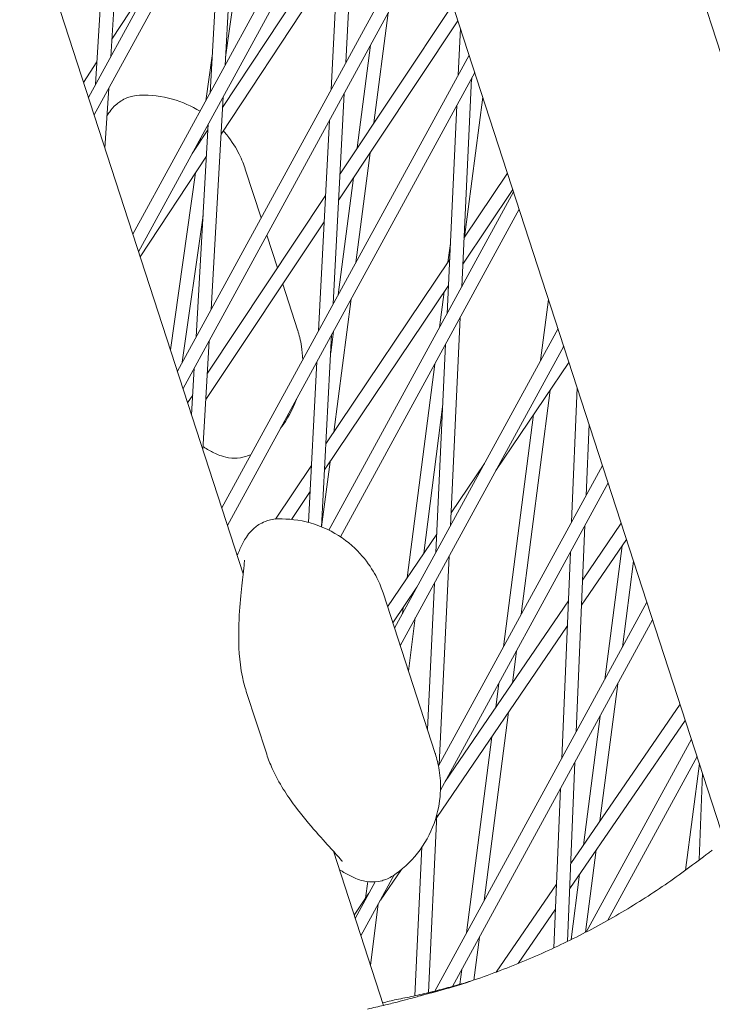
# Model space of a CAD drawing. Units: millimetres. Extents: x -4811 to 3814, y -4632 to 3814.
# Drawn here: x -1671 to -1593, y 217 to 328 of the extents above; entities that cross this region are included whole.
import ezdxf

# ---------------------------------------------------------------- set-up
doc = ezdxf.new("R2010")
doc.units = ezdxf.units.MM
doc.linetypes.add('STRICHPUNKT', pattern=[25.4, 12.7, -6.35, 0, -6.35])
doc.layers.add('DNA Tower XL.04', color=252, linetype='Continuous', plot=False)
doc.layers.add('SICHER-MIN', color=7, linetype='STRICHPUNKT')

msp = doc.modelspace()

# ---------------------------------------------------------------- linework, layer by layer
at = {"layer": 'DNA Tower XL.04', "color": 0, "linetype": 'Continuous', "lineweight": 0}
for p, q in [((-1711.0134, 466.4217, 7739.6859), (-1645.8251, 265.7927, 7739.6859)), ((-1591.7451, 235.5458, 7739.6859), (-1642.7033, 392.3789, 7739.6859)), ((-1591.2127, 320.9575, 7739.6859), (-1609.9728, 378.6951, 7739.6859)), ((-1635.4511, 370.0589, 7739.6859), (-1663.1896, 319.2352, 7739.6859)), ((-1634.8134, 368.0963, 7739.6859), (-1662.5519, 317.2725, 7739.6859)), ((-1630.4627, 354.7063, 7739.6859), (-1658.2012, 303.8826, 7739.6859)), ((-1629.825, 352.7437, 7739.6859), (-1657.5635, 301.92, 7739.6859)), ((-1660.6958, 323.8044, 7739.6859), (-1659.1856, 347.9328, 7739.6859)), ((-1647.814, 323.7638, 7739.6859), (-1644.414, 347.7229, 7739.6859)), ((-1647.8684, 322.8148, 7739.6859), (-1646.4991, 346.6851, 7739.6859)), ((-1634.3137, 323.1579, 7739.6859), (-1633.0815, 346.777, 7739.6859)), ((-1662.3934, 320.694, 7739.6859), (-1660.8832, 344.8224, 7739.6859)), ((-1649.5474, 319.7386, 7739.6859), (-1648.1781, 343.6089, 7739.6859)), ((-1635.9745, 320.1149, 7739.6859), (-1634.7423, 343.734, 7739.6859)), ((-1625.4744, 339.3538, 7739.6859), (-1653.2129, 288.53, 7739.6859)), ((-1624.8367, 337.3911, 7739.6859), (-1652.5752, 286.5674, 7739.6859)), ((-1635.0437, 337.9573, 7739.6859), (-1648.1382, 318.1126, 7739.6859)), ((-1635.1979, 334.9999, 7739.6859), (-1648.3093, 315.1298, 7739.6859)), ((-1654.859, 334.4988, 7739.6859), (-1660.573, 325.7657, 7739.6859)), ((-1622.3276, 329.6689, 7739.6859), (-1634.9648, 310.6767, 7739.6859)), ((-1631.1589, 316.3967, 7739.6859), (-1629.5621, 328.733, 7739.6859)), ((-1621.7364, 327.8496, 7739.6859), (-1635.1181, 307.7386, 7739.6859)), ((-1621.7032, 321.771, 7739.6859), (-1621.4578, 326.992, 7739.6859)), ((-1633.0367, 313.5746, 7739.6859), (-1631.5448, 325.1002, 7739.6859)), ((-1650.0242, 318.8649, 7739.6859), (-1649.3079, 323.9124, 7739.6859)), ((-1620.486, 324.0012, 7739.6859), (-1648.2245, 273.1774, 7739.6859)), ((-1662.235, 323.2257, 7739.6859), (-1663.7392, 320.9267, 7739.6859)), ((-1619.8483, 322.0385, 7739.6859), (-1647.5868, 271.2148, 7739.6859)), ((-1621.3198, 297.981, 7739.6859), (-1620.2211, 321.3556, 7739.6859)), ((-1620.2342, 321.0756, 7739.6859), (-1620.1908, 321.411, 7739.6859)), ((-1661.3384, 313.5377, 7739.6859), (-1660.9171, 320.2678, 7739.6859)), ((-1649.4384, 295.4457, 7739.6859), (-1648.0691, 319.316, 7739.6859)), ((-1635.7265, 296.0768, 7739.6859), (-1634.4943, 319.6959, 7739.6859)), ((-1622.963, 294.9703, 7739.6859), (-1621.8642, 318.3449, 7739.6859)), ((-1620.9905, 303.5474, 7739.6859), (-1618.9535, 319.2846, 7739.6859)), ((-1651.1174, 292.3695, 7739.6859), (-1649.7481, 316.2398, 7739.6859)), ((-1637.3873, 293.0338, 7739.6859), (-1636.1551, 316.653, 7739.6859)), ((-1649.7837, 315.6189, 7739.6859), (-1651.538, 312.9603, 7739.6859)), ((-1650.677, 314.2651, 7739.6859), (-1650.6247, 314.6337, 7739.6859)), ((-1633.1866, 300.7305, 7739.6859), (-1631.594, 313.035, 7739.6859)), ((-1649.9548, 312.636, 7739.6859), (-1657.3861, 301.3739, 7739.6859)), ((-1653.9897, 290.9208, 7739.6859), (-1651.1693, 310.7954, 7739.6859)), ((-1645.5915, 311.1925, 7739.6859), (-1643.8199, 305.7402, 7739.6859)), ((-1616.1732, 310.7277, 7739.6859), (-1621.0632, 303.439, 7739.6859)), ((-1635.1694, 297.0976, 7739.6859), (-1633.4718, 310.2129, 7739.6859)), ((-1615.4977, 308.6486, 7739.6859), (-1636.2168, 270.6861, 7739.6859)), ((-1615.5838, 308.9138, 7739.6859), (-1621.1993, 300.5439, 7739.6859)), ((-1636.5947, 308.2273, 7739.6859), (-1649.8478, 288.3095, 7739.6859)), ((-1614.86, 306.686, 7739.6859), (-1634.9165, 269.9374, 7739.6859)), ((-1652.6738, 289.5178, 7739.6859), (-1650.3359, 305.9921, 7739.6859)), ((-1636.748, 305.2892, 7739.6859), (-1650.0178, 285.3463, 7739.6859)), ((-1643.1822, 303.7775, 7739.6859), (-1641.9923, 300.1153, 7739.6859)), ((-1622.8646, 300.7541, 7739.6859), (-1622.5922, 302.8588, 7739.6859)), ((-1622.678, 301.0322, 7739.6859), (-1636.5464, 280.3612, 7739.6859)), ((-1641.4012, 298.296, 7739.6859), (-1639.7342, 293.1654, 7739.6859)), ((-1622.8141, 298.137, 7739.6859), (-1636.6987, 277.4419, 7739.6859)), ((-1623.8154, 293.4085, 7739.6859), (-1623.2964, 297.4182, 7739.6859)), ((-1635.6503, 281.6969, 7739.6859), (-1633.7179, 296.626, 7739.6859)), ((-1612.4614, 289.7194, 7739.6859), (-1611.5742, 296.5734, 7739.6859)), ((-1622.5795, 271.1804, 7739.6859), (-1621.4808, 294.5549, 7739.6859)), ((-1636.0135, 290.5764, 7739.6859), (-1635.7007, 292.9932, 7739.6859)), ((-1610.5093, 293.296, 7739.6859), (-1628.8549, 259.6825, 7739.6859)), ((-1650.342, 279.6944, 7739.6859), (-1649.6392, 291.9469, 7739.6859)), ((-1637.0319, 271.0555, 7739.6859), (-1635.9071, 292.6148, 7739.6859)), ((-1609.8716, 291.3334, 7739.6859), (-1628.2172, 257.7198, 7739.6859)), ((-1624.2227, 268.1697, 7739.6859), (-1623.124, 291.5442, 7739.6859)), ((-1609.9268, 291.2322, 7739.6859), (-1609.8673, 291.3202, 7739.6859)), ((-1638.508, 271.5516, 7739.6859), (-1637.5679, 289.5719, 7739.6859)), ((-1617.493, 277.3691, 7739.6859), (-1609.2797, 289.5117, 7739.6859)), ((-1651.619, 283.6247, 7739.6859), (-1651.3181, 288.8707, 7739.6859)), ((-1627.4504, 265.3254, 7739.6859), (-1624.3467, 289.304, 7739.6859)), ((-1614.6345, 261.2452, 7739.6859), (-1611.3771, 286.4109, 7739.6859)), ((-1608.9818, 271.6022, 7739.6859), (-1608.3516, 286.6552, 7739.6859)), ((-1651.492, 285.8385, 7739.6859), (-1652.0607, 284.9839, 7739.6859)), ((-1625.5799, 268.0906, 7739.6859), (-1623.4546, 284.5102, 7739.6859)), ((-1616.6172, 257.6124, 7739.6859), (-1613.2475, 283.6456, 7739.6859)), ((-1607.3558, 274.5816, 7739.6859), (-1607.0216, 282.5621, 7739.6859)), ((-1638.1751, 277.9337, 7739.6859), (-1642.2035, 271.9293, 7739.6859)), ((-1637.0279, 271.0538, 7739.6859), (-1636.0821, 278.361, 7739.6859)), ((-1605.5209, 277.9434, 7739.6859), (-1623.9223, 244.2276, 7739.6859)), ((-1622.5116, 272.627, 7739.6859), (-1618.7755, 278.1504, 7739.6859)), ((-1604.8832, 275.9808, 7739.6859), (-1623.7001, 241.5037, 7739.6859)), ((-1638.3274, 275.0143, 7739.6859), (-1640.4223, 271.8918, 7739.6859)), ((-1608.4665, 248.054, 7739.6859), (-1607.4978, 271.1904, 7739.6859)), ((-1603.4129, 271.4555, 7739.6859), (-1607.7532, 265.0901, 7739.6859)), ((-1629.6377, 262.0917, 7739.6859), (-1624.1254, 270.2411, 7739.6859)), ((-1602.8269, 269.6522, 7739.6859), (-1607.872, 262.2534, 7739.6859)), ((-1605.2632, 253.9232, 7739.6859), (-1603.3211, 268.9275, 7739.6859)), ((-1623.8393, 244.3797, 7739.6859), (-1622.7406, 267.7542, 7739.6859)), ((-1610.0926, 245.0746, 7739.6859), (-1609.1238, 268.211, 7739.6859)), ((-1603.2805, 257.5561, 7739.6859), (-1602.0316, 267.2044, 7739.6859)), ((-1629.0501, 260.2832, 7739.6859), (-1626.3417, 264.2873, 7739.6859)), ((-1625.1567, 248.3006, 7739.6859), (-1624.3838, 264.7435, 7739.6859)), ((-1630.1406, 263.6397, 7739.6859), (-1624.2833, 245.6126, 7739.6859)), ((-1627.9712, 261.3015, 7739.6859), (-1627.8789, 262.0146, 7739.6859)), ((-1600.5326, 262.5909, 7739.6859), (-1624.3428, 218.9647, 7739.6859)), ((-1609.3527, 262.7443, 7739.6859), (-1623.1551, 242.5024, 7739.6859)), ((-1627.2912, 254.87, 7739.6859), (-1626.5198, 260.8299, 7739.6859)), ((-1609.4715, 259.9075, 7739.6859), (-1624.1192, 238.4259, 7739.6859)), ((-1599.8949, 260.6282, 7739.6859), (-1622.3463, 219.4918, 7739.6859)), ((-1615.6325, 253.5346, 7739.6859), (-1615.1658, 257.1407, 7739.6859)), ((-1617.4994, 250.7967, 7739.6859), (-1617.1485, 253.5079, 7739.6859)), ((-1605.8039, 238.061, 7739.6859), (-1603.8117, 253.4516, 7739.6859)), ((-1645.4845, 252.5824, 7739.6859), (-1643.1961, 245.5393, 7739.6859)), ((-1609.0848, 233.2872, 7739.6859), (-1596.8129, 251.1428, 7739.6859)), ((-1618.7903, 229.1382, 7739.6859), (-1616.0579, 250.2482, 7739.6859)), ((-1607.6673, 235.3497, 7739.6859), (-1605.7945, 249.8187, 7739.6859)), ((-1609.2029, 230.4671, 7739.6859), (-1596.2286, 249.3447, 7739.6859)), ((-1620.7731, 225.5054, 7739.6859), (-1617.9248, 247.5103, 7739.6859)), ((-1595.5442, 247.2383, 7739.6859), (-1607.3568, 225.5948, 7739.6859)), ((-1594.9065, 245.2757, 7739.6859), (-1604.9311, 226.9082, 7739.6859)), ((-1609.4512, 224.5378, 7739.6859), (-1608.6085, 244.6628, 7739.6859)), ((-1596.2006, 232.5315, 7739.6859), (-1594.6523, 244.4932, 7739.6859)), ((-1594.6662, 233.685, 7739.6859), (-1594.3078, 243.433, 7739.6859)), ((-1610.983, 223.8078, 7739.6859), (-1610.2346, 241.6834, 7739.6859)), ((-1625.042, 218.7929, 7739.6859), (-1624.1021, 238.7893, 7739.6859)), ((-1635.7067, 234.6517, 7739.6859), (-1630.0889, 217.3617, 7739.6859)), ((-1626.5601, 218.4428, 7739.6859), (-1625.7755, 235.1355, 7739.6859)), ((-1607.4218, 225.5609, 7739.6859), (-1606.2262, 234.7983, 7739.6859)), ((-1628.0876, 232.6059, 7739.6859), (-1630.4361, 229.1617, 7739.6859)), ((-1609.0407, 224.7395, 7739.6859), (-1608.0896, 232.0869, 7739.6859)), ((-1631.0205, 231.2221, 7739.6859), (-1633.2595, 227.1197, 7739.6859)), ((-1628.8853, 232.0032, 7739.6859), (-1632.6218, 225.1571, 7739.6859)), ((-1632.1031, 229.3795, 7739.6859), (-1631.8617, 231.2444, 7739.6859)), ((-1617.466, 221.0926, 7739.6859), (-1610.6835, 230.9611, 7739.6859)), ((-1631.7172, 229.9454, 7739.6859), (-1633.3836, 227.5017, 7739.6859)), ((-1631.5601, 221.8896, 7739.6859), (-1630.6756, 228.7229, 7739.6859)), ((-1614.9768, 222.0661, 7739.6859), (-1610.8016, 228.141, 7739.6859)), ((-1619.9469, 220.2032, 7739.6859), (-1619.3216, 225.0337, 7739.6859)), ((-1621.5212, 219.7256, 7739.6859), (-1621.3043, 221.4009, 7739.6859))]:
    msp.add_line(p, q, dxfattribs=at)
at = {"layer": 'DNA Tower XL.04', "color": 0, "linetype": 'Continuous', "lineweight": 0, "extrusion": (0, 0, -1)}
for centre, start_param in [((-1648.0696, 305.6845, 7739.6859), 0.00648423), ((-1647.8651, 305.7509, 7739.6859), 0.00766815)]:
    msp.add_ellipse(centre, major_axis=(27.8115, -85.5951), ratio=0.99420345, start_param=start_param, end_param=0.0640603, dxfattribs=at)
at = {"layer": 'DNA Tower XL.04', "color": 0, "linetype": 'Continuous', "lineweight": 0}
for points, knots in [([(-1661.1111, 317.1687, 7739.6859), (-1661.0248, 317.3144, 7739.6859), (-1660.9274, 317.4667, 7739.6859), (-1660.6344, 317.8719, 7739.6859), (-1660.4329, 318.1436, 7739.6859), (-1659.7488, 318.721, 7739.6859), (-1659.3944, 318.9888, 7739.6859), (-1658.4506, 319.3551, 7739.6859), (-1657.9986, 319.4732, 7739.6859), (-1657.4733, 319.4929, 7739.6859)], [2.83406178, 2.83406178, 2.83406178, 2.83406178, 3.72438896, 3.72438896, 4.96585195, 4.96585195, 5.7371943, 5.7371943, 6.20731493, 6.20731493, 6.20731493, 6.20731493]), ([(-1650.669, 317.6835, 7739.6859), (-1651.6008, 318.2609, 7739.6859), (-1652.6647, 318.7405, 7739.6859), (-1654.9862, 319.3969, 7739.6859), (-1656.2321, 319.5262, 7739.6859), (-1657.3822, 319.4961, 7739.6859), (-1657.4279, 319.4946, 7739.6859), (-1657.4733, 319.4929, 7739.6859)], [49.178782189, 49.178782189, 49.178782189, 49.178782189, 49.270693382, 49.270693382, 49.374911747, 49.374911747, 49.379241088, 49.379241088, 49.379241088, 49.379241088]), ([(-1645.5915, 311.1925, 7739.6859), (-1645.7509, 311.6829, 7739.6859), (-1645.9654, 312.2458, 7739.6859), (-1646.6155, 313.5357, 7739.6859), (-1647.0528, 314.2671, 7739.6859), (-1647.8019, 315.1929, 7739.6859), (-1647.9307, 315.3446, 7739.6859), (-1648.0671, 315.4968, 7739.6859)], [48.836502558, 48.836502558, 48.836502558, 48.836502558, 48.945050264, 48.945050264, 49.05359797, 49.05359797, 49.074576878, 49.074576878, 49.074576878, 49.074576878]), ([(-1639.1495, 289.8051, 7739.6859), (-1639.1657, 290.3538, 7739.6859), (-1639.2185, 290.8491, 7739.6859), (-1639.4002, 292.0184, 7739.6859), (-1639.5568, 292.6109, 7739.6859), (-1639.7223, 293.1289, 7739.6859), (-1639.7282, 293.1472, 7739.6859), (-1639.7342, 293.1654, 7739.6859)], [19.911900559, 19.911900559, 19.911900559, 19.911900559, 19.978584015, 19.978584015, 20.087613893, 20.087613893, 20.091649449, 20.091649449, 20.091649449, 20.091649449]), ([(-1641.6322, 282.1251, 7739.6859), (-1640.8823, 283.1029, 7739.6859), (-1640.2751, 284.2235, 7739.6859), (-1639.8645, 285.3494, 7739.6859), (-1639.8567, 285.3709, 7739.6859), (-1639.849, 285.3924, 7739.6859)], [19.659792672, 19.659792672, 19.659792672, 19.659792672, 19.760524259, 19.760524259, 19.762488437, 19.762488437, 19.762488437, 19.762488437]), ([(-1650.1254, 279.9253, 7739.6859), (-1649.9297, 279.805, 7739.6859), (-1649.7388, 279.6933, 7739.6859), (-1649.3542, 279.4823, 7739.6859), (-1649.1615, 279.3832, 7739.6859), (-1648.7467, 279.192, 7739.6859), (-1648.5274, 279.0993, 7739.6859), (-1647.9719, 278.918, 7739.6859), (-1647.6477, 278.8167, 7739.6859), (-1646.7535, 278.7533, 7739.6859), (-1646.3092, 278.7463, 7739.6859), (-1645.4696, 278.9695, 7739.6859), (-1645.2103, 279.0605, 7739.6859), (-1644.9415, 279.1927, 7739.6859)], [-30.23875943, -30.23875943, -30.23875943, -30.23875943, -28.99874379, -28.99874379, -27.75872815, -27.75872815, -26.51871251, -26.51871251, -25.27869687, -25.27869687, -24.50839753, -24.50839753, -24.21096466, -24.21096466, -24.21096466, -24.21096466]), ([(-1646.3297, 268.2434, 7739.6859), (-1646.242, 268.456, 7739.6859), (-1646.1529, 268.6592, 7739.6859), (-1645.966, 269.0554, 7739.6859), (-1645.8689, 269.2476, 7739.6859), (-1645.647, 269.6441, 7739.6859), (-1645.5247, 269.8472, 7739.6859), (-1645.1836, 270.319, 7739.6859), (-1644.9821, 270.5907, 7739.6859), (-1644.2979, 271.1682, 7739.6859), (-1643.9435, 271.436, 7739.6859), (-1642.9997, 271.8023, 7739.6859), (-1642.5477, 271.9203, 7739.6859), (-1642.0224, 271.9401, 7739.6859)], [0, 0, 0, 0, 1.241463, 1.241463, 2.48292601, 2.48292601, 3.72438901, 3.72438901, 4.96585202, 4.96585202, 5.7371945, 5.7371945, 6.20731502, 6.20731502, 6.20731502, 6.20731502]), ([(-1630.1406, 263.6397, 7739.6859), (-1630.3, 264.1301, 7739.6859), (-1630.5146, 264.6929, 7739.6859), (-1631.1646, 265.9829, 7739.6859), (-1631.602, 266.7142, 7739.6859), (-1632.8574, 268.266, 7739.6859), (-1633.6859, 269.0871, 7739.6859), (-1635.7655, 270.5288, 7739.6859), (-1637.0169, 271.132, 7739.6859), (-1639.5353, 271.8441, 7739.6859), (-1640.7812, 271.9734, 7739.6859), (-1641.9313, 271.9433, 7739.6859), (-1641.977, 271.9418, 7739.6859), (-1642.0224, 271.9401, 7739.6859)], [48.836502876, 48.836502876, 48.836502876, 48.836502876, 48.945050528, 48.945050528, 49.053598179, 49.053598179, 49.162145831, 49.162145831, 49.270693482, 49.270693482, 49.374911794, 49.374911794, 49.379241133, 49.379241133, 49.379241133, 49.379241133]), ([(-1646.5029, 267.879, 7739.6859), (-1646.4948, 267.8942, 7739.6859), (-1646.4869, 267.9093, 7739.6859), (-1646.4176, 268.0428, 7739.6859), (-1646.3686, 268.149, 7739.6859), (-1646.3297, 268.2434, 7739.6859)], [6.30419758, 6.30419758, 6.30419758, 6.30419758, 6.50789832, 6.50789832, 8.1348729, 8.1348729, 8.1348729, 8.1348729]), ([(-1645.6993, 267.3101, 7739.6859), (-1645.6992, 267.31, 7739.6859), (-1645.6991, 267.3076, 7739.6859), (-1645.699, 267.2735, 7739.6859), (-1645.7019, 267.1521, 7739.6859), (-1645.7334, 266.6844, 7739.6859), (-1645.7767, 266.24, 7739.6859), (-1645.9168, 264.944, 7739.6859), (-1646.0283, 263.9939, 7739.6859), (-1646.2306, 261.7955, 7739.6859), (-1646.3252, 260.5464, 7739.6859), (-1646.3487, 257.6865, 7739.6859), (-1646.2986, 256.0817, 7739.6859), (-1645.8059, 253.6923, 7739.6859), (-1645.6667, 253.143, 7739.6859), (-1645.4845, 252.5824, 7739.6859)], [10.49969888, 10.49969888, 10.49969888, 10.49969888, 10.77128425, 10.77128425, 12.63480755, 12.63480755, 15.82020245, 15.82020245, 20.21504517, 20.21504517, 24.6098879, 24.6098879, 29.00473062, 29.00473062, 30.26107233, 30.26107233, 30.26107233, 30.26107233]), ([(-1634.7131, 233.4981, 7739.6859), (-1634.7131, 233.4982, 7739.6859), (-1634.7144, 233.5001, 7739.6859), (-1634.7339, 233.5273, 7739.6859), (-1634.8071, 233.6231, 7739.6859), (-1635.1047, 233.9797, 7739.6859), (-1635.4012, 234.3145, 7739.6859), (-1636.2815, 235.2863, 7739.6859), (-1636.9323, 235.9917, 7739.6859), (-1638.3856, 237.6487, 7739.6859), (-1639.1964, 238.6037, 7739.6859), (-1640.896, 240.9034, 7739.6859), (-1641.798, 242.2298, 7739.6859), (-1642.8041, 244.4535, 7739.6859), (-1643.014, 244.979, 7739.6859), (-1643.1961, 245.5393, 7739.6859)], [-19.75173073, -19.75173073, -19.75173073, -19.75173073, -19.48470484, -19.48470484, -17.62503186, -17.62503186, -14.42908325, -14.42908325, -10.03792074, -10.03792074, -5.64675822, -5.64675822, -1.25559571, -1.25559571, 0, 0, 0, 0]), ([(-1629.017, 231.9135, 7739.6859), (-1628.0745, 232.5456, 7739.6859), (-1627.1021, 233.4039, 7739.6859), (-1625.4832, 235.4552, 7739.6859), (-1624.8413, 236.6239, 7739.6859), (-1623.9855, 238.9703, 7739.6859), (-1623.7807, 240.1322, 7739.6859), (-1623.6542, 242.1511, 7739.6859), (-1623.7238, 243.0145, 7739.6859), (-1623.9493, 244.4656, 7739.6859), (-1624.1059, 245.058, 7739.6859), (-1624.2715, 245.576, 7739.6859), (-1624.2774, 245.5944, 7739.6859), (-1624.2833, 245.6126, 7739.6859)], [19.546499987, 19.546499987, 19.546499987, 19.546499987, 19.655529815, 19.655529815, 19.76052409, 19.76052409, 19.869553919, 19.869553919, 19.978583748, 19.978583748, 20.087613577, 20.087613577, 20.09164913, 20.09164913, 20.09164913, 20.09164913]), ([(-1594.2071, 234.0411, 7739.6859), (-1594.1415, 234.0924, 7739.6859), (-1594.0755, 234.1432, 7739.6859), (-1593.9432, 234.2441, 7739.6859), (-1593.8767, 234.2942, 7739.6859), (-1593.7433, 234.3934, 7739.6859), (-1593.6763, 234.4427, 7739.6859), (-1593.5419, 234.5402, 7739.6859), (-1593.4744, 234.5886, 7739.6859), (-1593.3387, 234.6847, 7739.6859), (-1593.2706, 234.7323, 7739.6859), (-1593.2022, 234.7796, 7739.6859)], [47.476881146, 47.476881146, 47.476881146, 47.476881146, 47.587757493, 47.587757493, 47.69863384, 47.69863384, 47.809510187, 47.809510187, 47.920386535, 47.920386535, 48.031262882, 48.031262882, 48.031262882, 48.031262882]), ([(-1594.2071, 234.0411, 7739.6859), (-1595.7912, 232.8038, 7739.6859), (-1597.4329, 231.6138, 7739.6859), (-1600.8198, 229.3413, 7739.6859), (-1602.565, 228.2587, 7739.6859), (-1606.1433, 226.2119, 7739.6859), (-1607.9765, 225.2477, 7739.6859), (-1611.7121, 223.4464, 7739.6859), (-1613.6144, 222.6092, 7739.6859), (-1617.4665, 221.0675, 7739.6859), (-1619.4162, 220.363, 7739.6859), (-1621.3784, 219.7254, 7739.6859)], [32.28847024, 32.28847024, 32.28847024, 32.28847024, 39.34304848, 39.34304848, 46.39762672, 46.39762672, 53.45220497, 53.45220497, 60.50678321, 60.50678321, 67.56136146, 67.56136146, 67.56136146, 67.56136146]), ([(-1635.0289, 232.5654, 7739.6859), (-1635.0133, 232.5579, 7739.6859), (-1634.9981, 232.5503, 7739.6859), (-1634.8636, 232.4831, 7739.6859), (-1634.7615, 232.4259, 7739.6859), (-1634.6745, 232.3725, 7739.6859)], [-1.83125038, -1.83125038, -1.83125038, -1.83125038, -1.62731693, -1.62731693, 0, 0, 0, 0]), ([(-1634.6745, 232.3725, 7739.6859), (-1634.4789, 232.2522, 7739.6859), (-1634.2879, 232.1405, 7739.6859), (-1633.9033, 231.9295, 7739.6859), (-1633.7106, 231.8304, 7739.6859), (-1633.2958, 231.6392, 7739.6859), (-1633.0765, 231.5465, 7739.6859), (-1632.521, 231.3652, 7739.6859), (-1632.1969, 231.2639, 7739.6859), (-1631.3026, 231.2005, 7739.6859), (-1630.8583, 231.1935, 7739.6859), (-1629.8832, 231.4527, 7739.6859), (-1629.4506, 231.6227, 7739.6859), (-1629.017, 231.9135, 7739.6859)], [-30.23875943, -30.23875943, -30.23875943, -30.23875943, -28.99874376, -28.99874376, -27.7587281, -27.7587281, -26.51871243, -26.51871243, -25.27869676, -25.27869676, -24.50839729, -24.50839729, -24.03868109, -24.03868109, -24.03868109, -24.03868109]), ([(-1620.1194, 220.1443, 7739.6859), (-1620.3801, 220.0639, 7739.6859), (-1620.6406, 219.985, 7739.6859), (-1621.5549, 219.7129, 7739.6859), (-1622.2074, 219.5276, 7739.6859), (-1623.5078, 219.1756, 7739.6859), (-1624.1557, 219.0089, 7739.6859), (-1625.4464, 218.6938, 7739.6859), (-1626.089, 218.5453, 7739.6859), (-1627.3681, 218.2664, 7739.6859), (-1628.0045, 218.1359, 7739.6859), (-1628.6374, 218.0142, 7739.6859)], [69.0919905, 69.0919905, 69.0919905, 69.0919905, 70.10282343, 70.10282343, 72.64428541, 72.64428541, 75.18574738, 75.18574738, 77.72720935, 77.72720935, 80.26867133, 80.26867133, 80.26867133, 80.26867133]), ([(-1625.9479, 218.4429, 7739.6859), (-1626.0443, 218.4133, 7739.6859), (-1626.2272, 218.3594, 7739.6859), (-1626.7045, 218.2247, 7739.6859), (-1627.0016, 218.1429, 7739.6859), (-1627.7022, 217.9556, 7739.6859), (-1628.1079, 217.8495, 7739.6859), (-1629.0227, 217.6183, 7739.6859), (-1629.5319, 217.4931, 7739.6859), (-1630.6437, 217.2307, 7739.6859), (-1631.2464, 217.0934, 7739.6859), (-1631.8896, 216.9541, 7739.6859)], [4.99228487, 4.99228487, 4.99228487, 4.99228487, 8.1626098, 8.1626098, 11.33293473, 11.33293473, 14.50325966, 14.50325966, 17.67358459, 17.67358459, 20.84390952, 20.84390952, 20.84390952, 20.84390952])]:
    msp.add_open_spline(points, degree=3, knots=knots, dxfattribs=at)
for points in [[(-1650.3223, 280.038, 7739.6859), (-1650.2493, 279.999, 7739.6859), (-1650.184, 279.9613, 7739.6859), (-1650.1254, 279.9253, 7739.6859)], [(-1628.6374, 218.0142, 7739.6859), (-1629.2027, 217.9055, 7739.6859), (-1629.7045, 217.7709, 7739.6859), (-1630.1767, 217.6319, 7739.6859)], [(-1625.7629, 218.4949, 7739.6859), (-1625.825, 218.4791, 7739.6859), (-1625.8867, 218.4617, 7739.6859), (-1625.9479, 218.4429, 7739.6859)], [(-1625.5584, 218.5613, 7739.6859), (-1625.6756, 218.5314, 7739.6859), (-1625.7913, 218.4962, 7739.6859), (-1625.9052, 218.4558, 7739.6859)]]:
    msp.add_open_spline(points, degree=3, dxfattribs=at)
at = {"layer": 'SICHER-MIN'}
msp.add_circle((0, 0), 3813.9253, dxfattribs=at)

doc.saveas('drawing.dxf')
